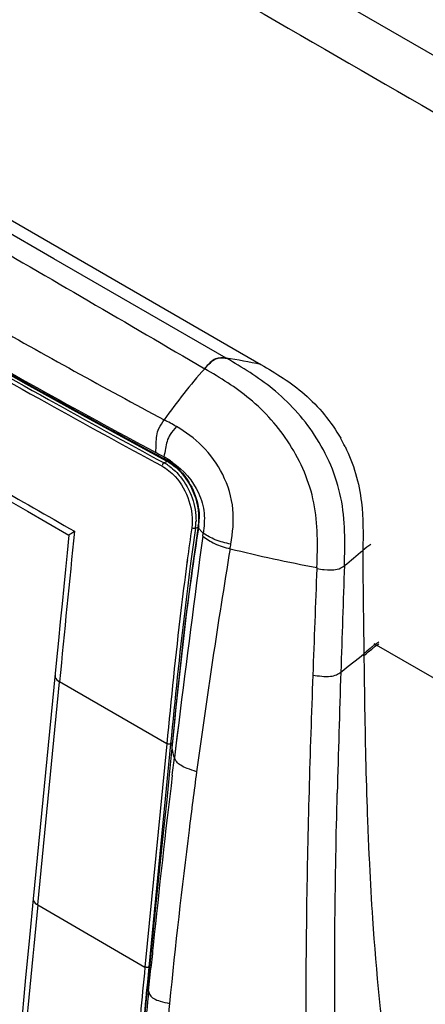
# Model space of a CAD drawing. Units: millimetres. Extents: x 0 to 594, y 0 to 420.
# Drawn here: x 477 to 485, y 113 to 132 of the extents above; entities that cross this region are included whole.
import ezdxf

# ---------------------------------------------------------------- set-up
doc = ezdxf.new("R2010")
doc.units = ezdxf.units.MM
doc.header["$LTSCALE"] = 32.67
doc.layers.get('0').update_dxf_attribs({"linetype": 'CONTINUOUS'})
doc.layers.add('SUPERFICI', color=7, linetype='CONTINUOUS')

msp = doc.modelspace()

# ---------------------------------------------------------------- linework, layer by layer
at = {"color": 9, "linetype": 'CONTINUOUS'}
for p, q in [((472.4057, 139.2064), (492.8389, 127.4096)), ((472.9605, 130.932), (482.0003, 125.7133)), ((477.972, 127.7711), (476.8009, 128.447)), ((481.3259, 125.8368), (477.972, 127.7711)), ((481.3296, 125.8347), (481.3259, 125.8368)), ((480.1848, 123.8259), (480.118, 123.798)), ((480.7917, 122.5681), (480.7903, 122.5581)), ((480.6734, 122.53), (480.6723, 122.5326)), ((480.7282, 122.5285), (480.7768, 122.5488)), ((480.7889, 122.5482), (480.7874, 122.5383)), ((480.7903, 122.5581), (480.7889, 122.5482)), ((480.8168, 122.4972), (480.827, 122.4859)), ((480.5702, 121.9164), (480.5542, 121.7968)), ((480.57, 121.9163), (480.5542, 121.7968)), ((483.0909, 121.7621), (483.0895, 121.7417)), ((483.0906, 121.7621), (483.0898, 121.7417)), ((486.4102, 119.0089), (484.2037, 120.2828)), ((484.2231, 120.2263), (484.2263, 120.2285)), ((484.2231, 120.2263), (484.2264, 120.2285)), ((477.6609, 115.2004), (478.0838, 119.5414)), ((480.1692, 118.3374), (478.0838, 119.5414)), ((480.3241, 118.82), (480.2736, 118.312)), ((480.3241, 118.8199), (480.2736, 118.312)), ((480.2442, 118.3348), (480.2779, 118.3554)), ((480.1692, 118.3374), (479.7458, 113.9918)), ((480.2442, 118.3348), (479.8208, 113.9892)), ((480.1884, 118.3345), (480.1874, 118.3372)), ((480.2736, 118.312), (480.2737, 118.3128)), ((477.6609, 115.2004), (479.7458, 113.9918)), ((479.8208, 113.9892), (479.7929, 113.7019)), ((479.8214, 113.9945), (479.8355, 114.0031))]:
    msp.add_line(p, q, dxfattribs=at)
at = {"color": 7, "linetype": 'CONTINUOUS'}
for p, q in [((477.4311, 125.3366), (477.9805, 125.0303)), ((479.6476, 124.1161), (480.1689, 123.8351)), ((480.1689, 123.8351), (480.217, 123.8074)), ((480.217, 123.8074), (480.2756, 123.7681)), ((480.7879, 122.6487), (480.7816, 122.5838)), ((478.266, 122.3964), (478.2309, 122.0492)), ((480.7792, 122.5654), (480.7263, 122.2007)), ((480.32, 118.7799), (480.2737, 118.3128)), ((480.2736, 118.312), (480.2166, 117.7321)), ((477.5729, 115.3221), (477.4995, 114.5672)), ((479.8118, 113.784), (479.8118, 113.7842))]:
    msp.add_line(p, q, dxfattribs=at)
for points in [[(475.3328, 126.5289), (475.8012, 126.2596), (476.3414, 125.9512), (476.8848, 125.6435), (477.4311, 125.3366)], [(477.9805, 125.0303), (478.5329, 124.7247), (479.0886, 124.42), (479.6476, 124.1161)], [(475.5084, 123.9841), (476.3257, 123.5129), (476.7167, 123.2875), (477.0959, 123.069), (477.4635, 122.8572), (477.8197, 122.6522), (478.2666, 122.3952)], [(480.2756, 123.7681), (480.3333, 123.7231), (480.3894, 123.6726), (480.4433, 123.6169), (480.4946, 123.5562), (480.5429, 123.491), (480.5877, 123.422), (480.6289, 123.3498), (480.666, 123.2748), (480.6987, 123.1976), (480.7268, 123.119), (480.7501, 123.0393), (480.7682, 122.9594), (480.781, 122.8798), (480.7884, 122.8011), (480.7906, 122.7238), (480.7879, 122.6487)], [(480.7816, 122.584), (480.7804, 122.5747), (480.7792, 122.5654)], [(480.7263, 122.2007), (480.6642, 121.754), (480.6032, 121.2932), (480.5435, 120.8184), (480.4854, 120.3296), (480.4288, 119.8269), (480.3739, 119.3104), (480.32, 118.7799)], [(478.2309, 122.0492), (478.1988, 121.7287), (478.1659, 121.3978), (478.1322, 121.0567), (478.0977, 120.705), (478.0622, 120.3429), (478.0259, 119.9703), (477.5729, 115.3222)], [(477.4995, 114.5672), (477.4613, 114.1725), (477.4244, 113.7896), (477.3888, 113.4184), (477.3546, 113.0591), (477.3219, 112.7119)]]:
    msp.add_lwpolyline(points, dxfattribs=at)
at = {"color": 9, "linetype": 'CONTINUOUS'}
for centre, radius, start, end in [((571.6018, 293.299), 192.6858, 240.006768, 240.881205), ((574.9321, 299.0579), 199.2642, 240.007533, 240.850442), ((564.0122, 280.182), 177.3912, 240.009012, 241.78109), ((564.0433, 280.509), 177.6678, 240.053008, 241.752735), ((479.0118, 111.299), 14.7208, 78.28682, 80.95549), ((488.7099, 118.6608), 10.4628, 138.22201, 145.1742), ((564.6869, 280.8166), 178.4161, 240.87052, 241.690476), ((565.5739, 282.1964), 179.9798, 240.83768, 241.653163), ((1023.7733, 1074.6558), 1097.3242, 240.0051498, 240.1965813), ((493.7214, 130.3462), 15.0503, 205.30006, 205.47407), ((479.7121, 123.0402), 0.8597, 60.15561, 61.8202), ((479.5505, 122.7843), 1.2353, 60.51092, 61.80252), ((479.6738, 122.9755), 0.9348, 53.72378, 60.09201), ((479.7098, 123.0273), 0.9459, 59.15561, 61.67207), ((479.689, 122.9922), 0.9867, 57.39468, 59.16043), ((479.6541, 122.9387), 1.0505, 52.63668, 57.36485), ((479.6788, 122.6774), 1.06, 353.62712, 355.21781), ((479.6224, 122.6818), 1.1166, 355.23565, 359.05437), ((479.6054, 122.7268), 1.1969, 352.37868, 353.07262), ((479.6081, 122.7264), 1.1941, 353.07862, 359.11631), ((971.4476, 71.9543), 495.6535, 174.150601, 174.490618), ((560.8201, 111.2221), 80.9595, 171.968803, 172.409425), ((561.1564, 111.2245), 81.2186, 171.99959, 172.523291), ((479.7208, 122.6726), 1.0177, 351.85869, 353.22485), ((479.7009, 122.675), 1.0377, 353.22168, 353.62297), ((479.2789, 122.7465), 1.5227, 351.86634, 352.14126), ((487.7387, 128.7594), 9.3343, 221.85518, 222.13529), ((487.7948, 128.8103), 9.41, 222.22865, 222.69277), ((489.0351, 153.1048), 31.9014, 256.15803, 259.26077), ((440.5036, 174.6147), 68.1818, 309.230876, 309.624215), ((1426.9809, 89.4821), 943.9094, 178.0378553, 178.1635176), ((968.9111, 102.3175), 486.2095, 177.710411, 177.954475), ((484.9528, 119.2124), 1.2817, 120.98279, 124.95682), ((484.9387, 119.1961), 1.2544, 120.9002, 122.85833), ((485.0527, 119.0789), 1.4485, 127.06959, 129.83402), ((484.9915, 119.1586), 1.348, 126.53143, 127.03547), ((484.9705, 119.1503), 1.3101, 124.78262, 127.08916), ((484.9735, 119.1831), 1.3176, 125.20045, 126.53411), ((484.9625, 119.1985), 1.2986, 124.95466, 125.19757), ((484.9424, 119.1905), 1.2611, 122.86131, 124.59965), ((937.449, 69.9103), 462.0133, 174.374383, 174.772552)]:
    msp.add_arc(centre, radius, start, end, dxfattribs=at)
for points, knots in [([(481.8269, 132.6644), (484.3441, 131.2117), (487.6957, 129.263), (491.0636, 127.3428), (491.9075, 126.8634)], [0, 0, 0, 0, 0.7496425, 1, 1, 1, 1]), ([(475.4892, 127.2097), (475.8689, 126.9901), (477.4043, 126.1169), (478.9497, 125.2611), (480.1211, 124.6359)], [0, 0, 0, 0, 0.2483287, 1, 1, 1, 1]), ([(481.3259, 125.8368), (481.258, 125.8475), (481.1359, 125.8533), (481.0058, 125.743), (480.9405, 125.6735), (480.9038, 125.6338)], [0, 0, 0, 0, 0.4163882, 0.6722941, 1, 1, 1, 1]), ([(480.9075, 125.6316), (480.9441, 125.6714), (481.0094, 125.7416), (481.112, 125.8263), (481.225, 125.8524), (481.2944, 125.8402), (481.3296, 125.8347)], [0, 0, 0, 0, 0.3257346, 0.5801653, 0.7852329, 1, 1, 1, 1]), ([(483.625, 121.8008), (483.6407, 122.2413), (483.6498, 123.1369), (483.1232, 124.3517), (482.2962, 125.2533), (481.64, 125.6556), (481.3296, 125.8347)], [0, 0, 0, 0, 0.2678543, 0.5352688, 0.7822278, 1, 1, 1, 1]), ([(483.0906, 121.7621), (483.1078, 122.183), (483.1204, 123.0312), (482.6236, 124.1862), (481.8444, 125.0608), (481.2104, 125.455), (480.9075, 125.6316)], [0, 0, 0, 0, 0.2674686, 0.5293155, 0.7773553, 1, 1, 1, 1]), ([(480.0758, 123.7394), (480.1728, 123.6871), (480.5314, 123.3906), (480.7035, 122.8797), (480.6546, 122.5332)], [0, 0, 0, 0, 0.2394233, 1, 1, 1, 1]), ([(480.0931, 123.7813), (480.0894, 123.7773), (480.0828, 123.7687), (480.0838, 123.7569), (480.0864, 123.7527)], [0, 0, 0, 0, 0.5246706, 1, 1, 1, 1]), ([(480.1056, 123.7918), (480.1034, 123.7904), (480.099, 123.7871), (480.095, 123.7834), (480.0931, 123.7813)], [0, 0, 0, 0, 0.4945006, 1, 1, 1, 1]), ([(480.1119, 123.7955), (480.1109, 123.7949), (480.1087, 123.7938), (480.1067, 123.7925), (480.1056, 123.7918)], [0, 0, 0, 0, 0.4850566, 1, 1, 1, 1]), ([(480.118, 123.798), (480.117, 123.7977), (480.115, 123.7969), (480.1129, 123.796), (480.1119, 123.7955)], [0, 0, 0, 0, 0.4696966, 1, 1, 1, 1]), ([(480.1342, 123.873), (480.134, 123.8672), (480.1334, 123.8582), (480.1403, 123.847), (480.1442, 123.8473)], [0, 0, 0, 0, 0.5991333, 1, 1, 1, 1]), ([(480.1586, 123.8599), (480.1584, 123.8541), (480.1578, 123.8451), (480.1647, 123.8339), (480.1686, 123.8342)], [0, 0, 0, 0, 0.5989055, 1, 1, 1, 1]), ([(480.2269, 123.7292), (480.3054, 123.6717), (480.5941, 123.3882), (480.7439, 122.9681), (480.7388, 122.6634)], [0, 0, 0, 0, 0.2420829, 1, 1, 1, 1]), ([(480.2916, 123.7737), (480.369, 123.7146), (480.6542, 123.4295), (480.8068, 123.012), (480.8021, 122.7079)], [0, 0, 0, 0, 0.2425793, 1, 1, 1, 1]), ([(480.7796, 122.5809), (480.7795, 122.5814), (480.7793, 122.5825), (480.7794, 122.5837), (480.7796, 122.5842)], [0, 0, 0, 0, 0.5176653, 1, 1, 1, 1]), ([(480.7917, 122.5681), (480.789, 122.5699), (480.7845, 122.5736), (480.7804, 122.5783), (480.7796, 122.5809)], [0, 0, 0, 0, 0.5485232, 1, 1, 1, 1]), ([(480.7863, 122.5311), (480.7375, 122.2204), (480.5559, 120.9869), (480.4174, 119.7475), (480.3241, 118.8199)], [0, 0, 0, 0, 0.2522459, 1, 1, 1, 1]), ([(480.7282, 122.5285), (480.7273, 122.528), (480.7253, 122.527), (480.7232, 122.5262), (480.7221, 122.5258)], [0, 0, 0, 0, 0.4665783, 1, 1, 1, 1]), ([(480.7863, 122.5311), (480.7829, 122.5336), (480.7778, 122.5378), (480.7736, 122.5454), (480.7747, 122.5481)], [0, 0, 0, 0, 0.586228, 1, 1, 1, 1]), ([(480.7757, 122.5517), (480.7755, 122.5524), (480.7753, 122.5536), (480.7756, 122.5548), (480.7758, 122.5553)], [0, 0, 0, 0, 0.5169974, 1, 1, 1, 1]), ([(480.7874, 122.5383), (480.7848, 122.5403), (480.7803, 122.5441), (480.7764, 122.5491), (480.7757, 122.5517)], [0, 0, 0, 0, 0.5453423, 1, 1, 1, 1]), ([(483.2332, 121.725), (483.3163, 121.7171), (483.4574, 121.7026), (483.5836, 121.7679), (483.625, 121.8008)], [0, 0, 0, 0, 0.6123946, 1, 1, 1, 1]), ([(480.5542, 121.7968), (480.516, 121.5071), (480.3706, 120.3559), (480.2534, 119.2014), (480.1692, 118.3374)], [0, 0, 0, 0, 0.2518373, 1, 1, 1, 1]), ([(480.6283, 121.7929), (480.5903, 121.5033), (480.4454, 120.3525), (480.3284, 119.1984), (480.2442, 118.3348)], [0, 0, 0, 0, 0.2518576, 1, 1, 1, 1]), ([(477.9959, 119.663), (477.9948, 119.6524), (478.0016, 119.5993), (478.0483, 119.5619), (478.0838, 119.5414)], [0, 0, 0, 0, 0.2070419, 1, 1, 1, 1]), ([(480.2442, 118.3348), (480.2413, 118.333), (480.2341, 118.33), (480.2267, 118.3279), (480.2225, 118.3271)], [0, 0, 0, 0, 0.4483628, 1, 1, 1, 1]), ([(477.5729, 115.3221), (477.5719, 115.3114), (477.5787, 115.2584), (477.6253, 115.221), (477.6609, 115.2005)], [0, 0, 0, 0, 0.2070882, 1, 1, 1, 1]), ([(479.7458, 113.9918), (479.7156, 113.6821), (479.596, 112.4523), (479.4982, 111.2202), (479.4446, 110.2973)], [0, 0, 0, 0, 0.2518135, 1, 1, 1, 1]), ([(479.7906, 113.9855), (479.785, 113.9851), (479.7745, 113.9846), (479.7656, 113.9925), (479.7645, 113.9969)], [0, 0, 0, 0, 0.555236, 1, 1, 1, 1]), ([(479.8214, 113.9945), (479.8172, 113.992), (479.807, 113.9882), (479.7965, 113.986), (479.7906, 113.9855)], [0, 0, 0, 0, 0.4526052, 1, 1, 1, 1]), ([(479.8208, 113.9892), (479.8179, 113.9874), (479.8107, 113.9844), (479.8033, 113.9823), (479.7992, 113.9815)], [0, 0, 0, 0, 0.4483632, 1, 1, 1, 1]), ([(479.7929, 113.7019), (479.7653, 113.4165), (479.6569, 112.2832), (479.5687, 111.1478), (479.5189, 110.2975)], [0, 0, 0, 0, 0.2518388, 1, 1, 1, 1])]:
    msp.add_open_spline(points, degree=3, knots=knots, dxfattribs=at)
for points in [[(476.3802, 128.2674), (477.8925, 127.3944), (479.399, 126.5113), (480.9075, 125.6316)], [(480.7221, 122.5258), (480.7068, 122.5204), (480.6816, 122.5159), (480.6734, 122.53)], [(484.1384, 122.2127), (484.085, 122.1785), (484.0354, 122.1385), (483.9865, 122.0981)], [(483.0898, 121.7417), (483.1375, 121.7356), (483.1853, 121.7296), (483.2332, 121.725)], [(484.1249, 120.1912), (484.0835, 120.1567), (484.044, 120.12), (484.0048, 120.083)], [(484.0053, 120.0434), (484.0614, 120.0965), (484.1188, 120.1488), (484.1804, 120.1954)], [(480.2225, 118.3271), (480.2111, 118.3248), (480.1935, 118.324), (480.1884, 118.3345)], [(480.3194, 118.0647), (480.2899, 118.1432), (480.2729, 118.2282), (480.2736, 118.312)], [(479.7992, 113.9815), (479.7872, 113.9791), (479.7669, 113.9798), (479.764, 113.9916)], [(479.8177, 113.5281), (479.8056, 113.6126), (479.8034, 113.6991), (479.8118, 113.784)]]:
    msp.add_open_spline(points, degree=3, dxfattribs=at)
at = {"color": 7, "linetype": 'CONTINUOUS'}
msp.add_open_spline([(478.2659, 122.3964), (478.2663, 122.4006), (478.2802, 122.4087), (478.3124, 122.4337), (478.3486, 122.4533), (478.3749, 122.4683)], degree=3, knots=[0, 0, 0, 0, 0.0969482, 0.3084889, 1, 1, 1, 1], dxfattribs=at)
at = {"layer": 'SUPERFICI', "color": 9, "linetype": 'CONTINUOUS'}
for p, q in [((480.8703, 122.3709), (480.8788, 122.4293)), ((484.0053, 120.0434), (484.0048, 120.083)), ((480.4022, 118.7407), (480.3485, 118.3036)), ((480.4023, 118.7407), (480.3691, 118.4711)), ((480.3691, 118.4711), (480.3194, 118.0647)), ((480.3485, 118.3036), (480.3194, 118.0647)), ((480.278, 117.7246), (480.3194, 118.0647)), ((480.2782, 117.7246), (480.3194, 118.0647)), ((484.095, 116.3568), (484.0954, 116.3478)), ((484.0953, 116.3571), (484.0956, 116.3481)), ((484.1062, 116.1131), (484.1119, 115.9944)), ((484.1065, 116.1134), (484.112, 115.9945)), ((479.8423, 113.7808), (479.8602, 113.9618)), ((479.8424, 113.781), (479.8618, 113.9781)), ((479.8177, 113.5281), (479.8423, 113.7808))]:
    msp.add_line(p, q, dxfattribs=at)
at = {"layer": 'SUPERFICI', "color": 7, "linetype": 'CONTINUOUS'}
for points in [[(480.2166, 117.7321), (480.1681, 117.2484), (480.1193, 116.7756), (480.0688, 116.2914), (480.0171, 115.7962), (479.9644, 115.2894), (479.9112, 114.7715), (479.8577, 114.2434), (479.8118, 113.784)], [(479.8118, 113.7842), (479.7708, 113.3658), (479.7252, 112.8847), (479.6831, 112.4192), (479.645, 111.9683), (479.6111, 111.5335), (479.5818, 111.1191), (479.5572, 110.7265), (479.537, 110.3546), (479.5244, 110.0819)]]:
    msp.add_lwpolyline(points, dxfattribs=at)
at = {"layer": 'SUPERFICI', "color": 9, "linetype": 'CONTINUOUS'}
for centre, radius, start, end in [((480.7526, 122.6759), 3.2261, 26.57543, 29.74853), ((479.2315, 122.3121), 1.8294, 57.95791, 61.13635), ((479.3335, 122.476), 1.6364, 54.49303, 57.94042), ((867.5432, 70.6688), 390.1142, 172.384134, 172.921718), ((454.9585, 126.6076), 26.8208, 350.3894, 350.58404), ((630.7059, 97.471), 151.3257, 170.621727, 172.282451), ((428.754, 190.1693), 89.2454, 307.883938, 308.249657), ((756.4553, 110.4817), 273.0556, 178.058673, 178.553562), ((654.2418, 96.4927), 175.2546, 173.041583, 174.129871), ((562.114, 119.7828), 78.0943, 181.977776, 182.276907), ((557.412, 119.5966), 73.3886, 182.277525, 182.530198), ((554.0019, 119.4464), 69.9752, 182.537926, 182.730287), ((631.7953, 98.839), 152.6859, 174.14427, 174.309702)]:
    msp.add_arc(centre, radius, start, end, dxfattribs=at)
for points, knots in [([(482.0003, 125.7133), (482.2957, 125.5425), (482.9056, 125.1637), (483.3694, 124.5989), (483.5535, 124.2767)], [0, 0, 0, 0, 0.479016, 1, 1, 1, 1]), ([(479.9571, 123.999), (479.9597, 124.0587), (479.9648, 124.1684), (479.9688, 124.3283), (480.0169, 124.4886), (480.084, 124.5826), (480.1211, 124.6359)], [0, 0, 0, 0, 0.2664293, 0.4903377, 0.7103622, 1, 1, 1, 1]), ([(480.3574, 124.506), (480.3146, 124.456), (480.2387, 124.3694), (480.1697, 124.2208), (480.1437, 124.0708), (480.1248, 123.9694), (480.1146, 123.9143)], [0, 0, 0, 0, 0.3025731, 0.5253539, 0.7424336, 1, 1, 1, 1]), ([(481.4179, 122.2197), (481.4547, 122.4425), (481.5028, 122.9087), (481.2953, 123.5838), (480.8961, 124.1384), (480.5382, 124.4001), (480.3574, 124.506)], [0, 0, 0, 0, 0.2514477, 0.5130326, 0.7667032, 1, 1, 1, 1]), ([(483.6379, 124.1192), (483.8067, 123.7816), (483.9994, 123.1006), (483.9893, 122.4097), (483.9865, 122.0981)], [0, 0, 0, 0, 0.5477323, 1, 1, 1, 1]), ([(480.2839, 123.8081), (480.495, 123.6574), (480.774, 123.3444), (480.9195, 122.8278), (480.8973, 122.5582), (480.8788, 122.4295)], [0, 0, 0, 0, 0.492978, 0.7529208, 1, 1, 1, 1]), ([(481.4179, 122.2197), (481.3147, 122.2404), (481.1229, 122.2838), (480.9559, 122.3856), (480.8788, 122.4293)], [0, 0, 0, 0, 0.5427278, 1, 1, 1, 1]), ([(480.8703, 122.3709), (480.9457, 122.3215), (481.1077, 122.2076), (481.2999, 122.1552), (481.4028, 122.1298)], [0, 0, 0, 0, 0.4595517, 1, 1, 1, 1]), ([(483.9865, 122.0981), (483.9854, 121.9285), (483.9861, 121.2567), (483.9994, 120.5851), (484.0048, 120.083)], [0, 0, 0, 0, 0.2525191, 1, 1, 1, 1]), ([(484.0052, 120.0434), (484.0083, 119.7955), (484.021, 118.8101), (484.0408, 117.8247), (484.0663, 117.0876)], [0, 0, 0, 0, 0.2515733, 1, 1, 1, 1]), ([(483.0114, 119.672), (483.126, 119.656), (483.2819, 119.6294), (483.4697, 119.67), (483.53, 119.7121), (483.5564, 119.7317)], [0, 0, 0, 0, 0.6148548, 0.8252119, 1, 1, 1, 1]), ([(483.0114, 119.672), (482.9563, 118.1646), (482.8665, 115.1789), (482.869, 112.1897), (482.9318, 110.7123)], [0, 0, 0, 0, 0.5049889, 1, 1, 1, 1]), ([(480.7509, 117.7925), (480.6901, 117.8127), (480.5845, 117.8476), (480.4506, 117.9054), (480.3589, 117.9754), (480.3302, 118.0359), (480.3194, 118.0647)], [0, 0, 0, 0, 0.3629762, 0.6303784, 0.8256538, 1, 1, 1, 1]), ([(480.7509, 117.7925), (480.7001, 117.4146), (480.5049, 115.9145), (480.3337, 114.4111), (480.2238, 113.2849)], [0, 0, 0, 0, 0.2520542, 1, 1, 1, 1]), ([(483.4983, 110.8163), (483.4745, 111.3529), (483.4138, 113.5386), (483.4458, 115.7256), (483.4867, 117.3743)], [0, 0, 0, 0, 0.2456723, 1, 1, 1, 1]), ([(484.1119, 115.9944), (484.1294, 115.6409), (484.2091, 114.2449), (484.3455, 112.8514), (484.493, 111.8174)], [0, 0, 0, 0, 0.253107, 1, 1, 1, 1]), ([(479.8177, 113.5281), (479.7907, 113.2483), (479.6879, 112.1408), (479.6025, 111.0309), (479.5724, 110.2001)], [0, 0, 0, 0, 0.2526757, 1, 1, 1, 1]), ([(479.8177, 113.5281), (479.8222, 113.5004), (479.838, 113.4389), (479.9257, 113.3695), (480.0575, 113.3209), (480.1633, 113.2979), (480.2238, 113.2849)], [0, 0, 0, 0, 0.1668848, 0.3596419, 0.6326506, 1, 1, 1, 1]), ([(480.2238, 113.2849), (480.162, 112.6518), (480.0507, 111.3979), (479.9792, 110.14), (479.972, 109.5173)], [0, 0, 0, 0, 0.5053271, 1, 1, 1, 1])]:
    msp.add_open_spline(points, degree=3, knots=knots, dxfattribs=at)
for points in [[(480.3574, 124.506), (480.2798, 124.5514), (480.2005, 124.5938), (480.1211, 124.6359)], [(480.1146, 123.9143), (480.0619, 123.942), (480.0099, 123.9712), (479.9571, 123.999)]]:
    msp.add_open_spline(points, degree=3, dxfattribs=at)

doc.saveas('drawing.dxf')
